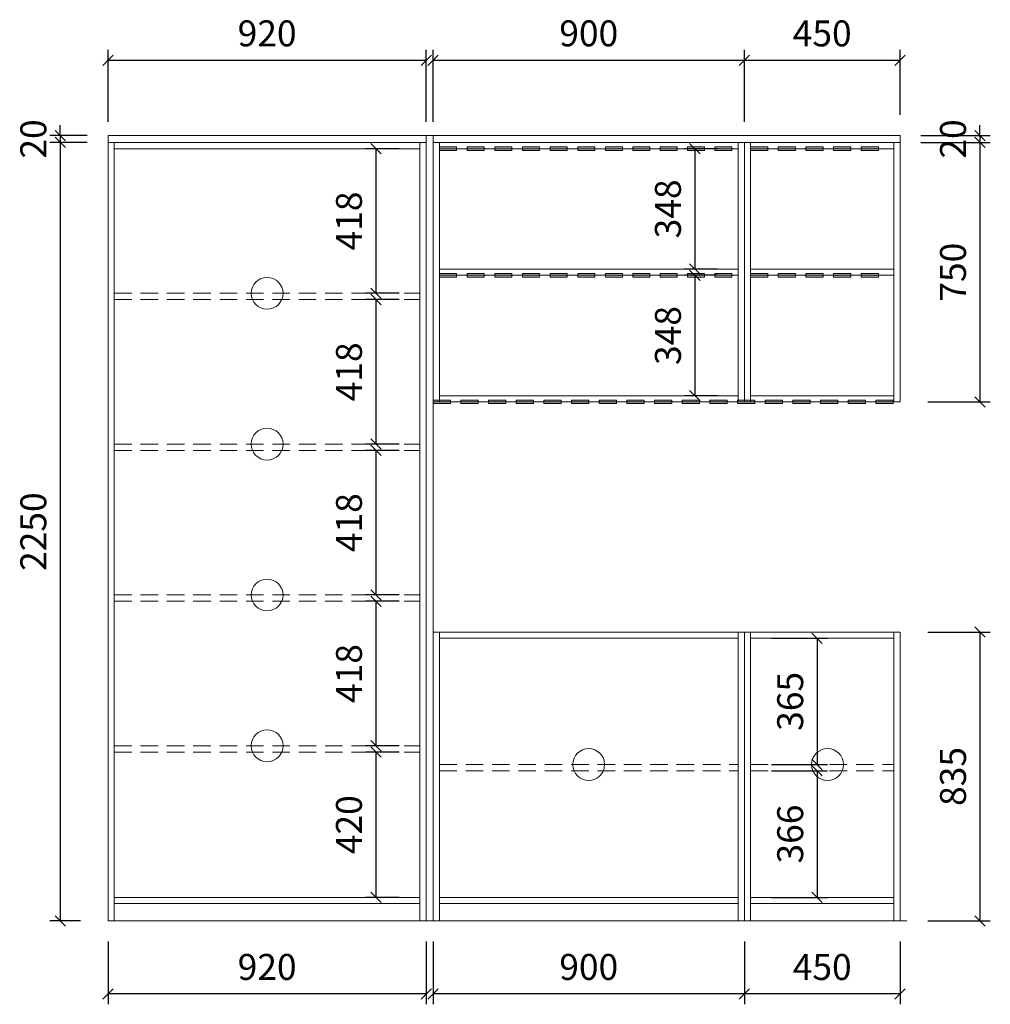
# Model space of a CAD drawing. Units: millimetres. Extents: x 86287 to 94693, y -160884 to -155023.
# Drawn here: x 89247 to 92053, y -159905 to -157059 of the extents above; entities that cross this region are included whole.
import ezdxf

# ---------------------------------------------------------------- set-up
doc = ezdxf.new("R2010")
doc.units = ezdxf.units.MM
doc.header["$LTSCALE"] = 8
doc.linetypes.add('DASHED2', pattern=[9.525, 6.35, -3.175])
doc.layers.add('尺寸', color=7, linetype='Continuous', lineweight=9)
doc.styles.get("Standard").update_dxf_attribs({"font": 'times.ttf', "height": 75})
doc.dimstyles.new('ISO-25', dxfattribs={"dimtxt": 70, "dimasz": 30, "dimexe": 30, "dimexo": 60, "dimgap": 30, "dimtad": 1, "dimdec": 0, "dimtxsty": 'Standard', "dimblk": 'OBLIQUE', "dimcen": 30, "dimclre": 256, "dimclrt": 256, "dimadec": 0, "dimazin": 0, "dimtfac": 1, "dimtdec": 0, "dimtix": 1, "dimtmove": 2, "dimatfit": 3, "dimldrblk": 'OBLIQUE', "dimfxl": 1, "dimarcsym": 0})

# ---------------------------------------------------------------- blocks, each defined once
blk = doc.blocks.new('_Oblique')
at = {"color": 0, "lineweight": -2}
blk.add_line((-0.5, -0.5), (0.5, 0.5), dxfattribs=at)
blk = doc.blocks.new('*D12')
at = {"layer": 'Defpoints', "color": 0, "transparency": 16777216}
for p in [(91792.2, -157393.9), (91792.2, -157413.9), (92023.3, -157413.9)]:
    blk.add_point(p, dxfattribs=at)
at = {"layer": '尺寸', "color": 0, "lineweight": -2, "transparency": 16777216}
for p, q in [((92023.3, -157393.9), (92023.3, -157363.9)), ((92023.3, -157393.9), (92023.3, -157413.9)), ((92023.3, -157413.9), (92023.3, -157443.9))]:
    blk.add_line(p, q, dxfattribs=at)
at = {"layer": '尺寸', "lineweight": -2, "transparency": 16777216}
for p, q in [((91852.2, -157393.9), (92053.3, -157393.9)), ((91852.2, -157413.9), (92053.3, -157413.9))]:
    blk.add_line(p, q, dxfattribs=at)
at = {"layer": '尺寸', "color": 0, "lineweight": -2, "transparency": 16777216, "xscale": 30, "yscale": 30, "zscale": 30}
for p, rotation in [((92023.3, -157393.9), 270), ((92023.3, -157413.9), 90)]:
    blk.add_blockref('_Oblique', p, dxfattribs=dict(at, rotation=rotation))
at = {"layer": '尺寸', "transparency": 16777216, "insert": (91955.2, -157403.9), "char_height": 75, "attachment_point": 5, "rotation": 90}
blk.add_mtext('20', dxfattribs=at)
blk = doc.blocks.new('*D13')
at = {"layer": 'Defpoints', "color": 0, "transparency": 16777216}
for p in [(91792.2, -157413.9), (91812.2, -158163.9), (92023.3, -158163.9)]:
    blk.add_point(p, dxfattribs=at)
at = {"layer": '尺寸', "lineweight": -2, "transparency": 16777216}
for p, q in [((91852.2, -157413.9), (92053.3, -157413.9)), ((91872.2, -158163.9), (92053.3, -158163.9))]:
    blk.add_line(p, q, dxfattribs=at)
at = {"layer": '尺寸', "color": 0, "lineweight": -2, "transparency": 16777216}
blk.add_line((92023.3, -157413.9), (92023.3, -158163.9), dxfattribs=at)
at = {"layer": '尺寸', "color": 0, "lineweight": -2, "transparency": 16777216, "xscale": 30, "yscale": 30, "zscale": 30}
for p, rotation in [((92023.3, -157413.9), 90), ((92023.3, -158163.9), 270)]:
    blk.add_blockref('_Oblique', p, dxfattribs=dict(at, rotation=rotation))
at = {"layer": '尺寸', "transparency": 16777216, "insert": (91955.1, -157788.9), "char_height": 75, "attachment_point": 5, "rotation": 90}
blk.add_mtext('750', dxfattribs=at)
blk = doc.blocks.new('*D14')
at = {"layer": 'Defpoints', "color": 0, "transparency": 16777216}
for p in [(91324.2, -157431.9), (91198.9, -157779.9), (91324.2, -157779.9)]:
    blk.add_point(p, dxfattribs=at)
at = {"layer": '尺寸', "lineweight": -2, "transparency": 16777216}
for p, q in [((91264.2, -157431.9), (91168.9, -157431.9)), ((91264.2, -157779.9), (91168.9, -157779.9))]:
    blk.add_line(p, q, dxfattribs=at)
at = {"layer": '尺寸', "color": 0, "lineweight": -2, "transparency": 16777216}
blk.add_line((91198.9, -157431.9), (91198.9, -157779.9), dxfattribs=at)
at = {"layer": '尺寸', "color": 0, "lineweight": -2, "transparency": 16777216, "xscale": 30, "yscale": 30, "zscale": 30}
for p, rotation in [((91198.9, -157431.9), 90), ((91198.9, -157779.9), 270)]:
    blk.add_blockref('_Oblique', p, dxfattribs=dict(at, rotation=rotation))
at = {"layer": '尺寸', "transparency": 16777216, "insert": (91130.8, -157605.9), "char_height": 75, "attachment_point": 5, "rotation": 90}
blk.add_mtext('348', dxfattribs=at)
blk = doc.blocks.new('*D15')
at = {"layer": 'Defpoints', "color": 0, "transparency": 16777216}
for p in [(91324.2, -157797.9), (91198.9, -158145.9), (91324.2, -158145.9)]:
    blk.add_point(p, dxfattribs=at)
at = {"layer": '尺寸', "lineweight": -2, "transparency": 16777216}
for p, q in [((91264.2, -157797.9), (91168.9, -157797.9)), ((91264.2, -158145.9), (91168.9, -158145.9))]:
    blk.add_line(p, q, dxfattribs=at)
at = {"layer": '尺寸', "color": 0, "lineweight": -2, "transparency": 16777216}
blk.add_line((91198.9, -157797.9), (91198.9, -158145.9), dxfattribs=at)
at = {"layer": '尺寸', "color": 0, "lineweight": -2, "transparency": 16777216, "xscale": 30, "yscale": 30, "zscale": 30}
for p, rotation in [((91198.9, -157797.9), 90), ((91198.9, -158145.9), 270)]:
    blk.add_blockref('_Oblique', p, dxfattribs=dict(at, rotation=rotation))
at = {"layer": '尺寸', "transparency": 16777216, "insert": (91130.8, -157971.9), "char_height": 75, "attachment_point": 5, "rotation": 90}
blk.add_mtext('348', dxfattribs=at)
blk = doc.blocks.new('*D16')
at = {"layer": 'Defpoints', "color": 0, "transparency": 16777216}
for p in [(91812.2, -158828.9), (91812.2, -159663.9), (92023.3, -159663.9)]:
    blk.add_point(p, dxfattribs=at)
at = {"layer": '尺寸', "lineweight": -2, "transparency": 16777216}
for p, q in [((91872.2, -158828.9), (92053.3, -158828.9)), ((91872.2, -159663.9), (92053.3, -159663.9))]:
    blk.add_line(p, q, dxfattribs=at)
at = {"layer": '尺寸', "color": 0, "lineweight": -2, "transparency": 16777216}
blk.add_line((92023.3, -158828.9), (92023.3, -159663.9), dxfattribs=at)
at = {"layer": '尺寸', "color": 0, "lineweight": -2, "transparency": 16777216, "xscale": 30, "yscale": 30, "zscale": 30}
for p, rotation in [((92023.3, -158828.9), 90), ((92023.3, -159663.9), 270)]:
    blk.add_blockref('_Oblique', p, dxfattribs=dict(at, rotation=rotation))
at = {"layer": '尺寸', "transparency": 16777216, "insert": (91955.2, -159246.4), "char_height": 75, "attachment_point": 5, "rotation": 90}
blk.add_mtext('835', dxfattribs=at)
blk = doc.blocks.new('*D17')
at = {"layer": 'Defpoints', "color": 0, "transparency": 16777216}
for p in [(91360.2, -158846.9), (91360.2, -159211.9), (91552.6, -159211.9)]:
    blk.add_point(p, dxfattribs=at)
at = {"layer": '尺寸', "lineweight": -2, "transparency": 16777216}
for p, q in [((91420.2, -158846.9), (91582.6, -158846.9)), ((91420.2, -159211.9), (91582.6, -159211.9))]:
    blk.add_line(p, q, dxfattribs=at)
at = {"layer": '尺寸', "color": 0, "lineweight": -2, "transparency": 16777216}
blk.add_line((91552.6, -158846.9), (91552.6, -159211.9), dxfattribs=at)
at = {"layer": '尺寸', "color": 0, "lineweight": -2, "transparency": 16777216, "xscale": 30, "yscale": 30, "zscale": 30}
for p, rotation in [((91552.6, -158846.9), 90), ((91552.6, -159211.9), 270)]:
    blk.add_blockref('_Oblique', p, dxfattribs=dict(at, rotation=rotation))
at = {"layer": '尺寸', "transparency": 16777216, "insert": (91484.4, -159029.4), "char_height": 75, "attachment_point": 5, "rotation": 90}
blk.add_mtext('365', dxfattribs=at)
blk = doc.blocks.new('*D18')
at = {"layer": 'Defpoints', "color": 0, "transparency": 16777216}
for p in [(91360.2, -159229.9), (91360.2, -159595.9), (91552.6, -159595.9)]:
    blk.add_point(p, dxfattribs=at)
at = {"layer": '尺寸', "lineweight": -2, "transparency": 16777216}
for p, q in [((91420.2, -159229.9), (91582.6, -159229.9)), ((91420.2, -159595.9), (91582.6, -159595.9))]:
    blk.add_line(p, q, dxfattribs=at)
at = {"layer": '尺寸', "color": 0, "lineweight": -2, "transparency": 16777216}
blk.add_line((91552.6, -159229.9), (91552.6, -159595.9), dxfattribs=at)
at = {"layer": '尺寸', "color": 0, "lineweight": -2, "transparency": 16777216, "xscale": 30, "yscale": 30, "zscale": 30}
for p, rotation in [((91552.6, -159229.9), 90), ((91552.6, -159595.9), 270)]:
    blk.add_blockref('_Oblique', p, dxfattribs=dict(at, rotation=rotation))
at = {"layer": '尺寸', "transparency": 16777216, "insert": (91484.4, -159412.9), "char_height": 75, "attachment_point": 5, "rotation": 90}
blk.add_mtext('366', dxfattribs=at)
blk = doc.blocks.new('*D19')
at = {"layer": 'Defpoints', "color": 0, "transparency": 16777216}
for p in [(89502.2, -157393.9), (89364.1, -157413.9), (89502.2, -157413.9)]:
    blk.add_point(p, dxfattribs=at)
at = {"layer": '尺寸', "color": 0, "lineweight": -2, "transparency": 16777216}
for p, q in [((89364.1, -157393.9), (89364.1, -157363.9)), ((89364.1, -157393.9), (89364.1, -157413.9)), ((89364.1, -157413.9), (89364.1, -157443.9))]:
    blk.add_line(p, q, dxfattribs=at)
at = {"layer": '尺寸', "lineweight": -2, "transparency": 16777216}
for p, q in [((89442.2, -157393.9), (89334.1, -157393.9)), ((89442.2, -157413.9), (89334.1, -157413.9))]:
    blk.add_line(p, q, dxfattribs=at)
at = {"layer": '尺寸', "color": 0, "lineweight": -2, "transparency": 16777216, "xscale": 30, "yscale": 30, "zscale": 30}
for p, rotation in [((89364.1, -157393.9), 270), ((89364.1, -157413.9), 90)]:
    blk.add_blockref('_Oblique', p, dxfattribs=dict(at, rotation=rotation))
at = {"layer": '尺寸', "transparency": 16777216, "insert": (89295.9, -157403.9), "char_height": 75, "attachment_point": 5, "rotation": 90}
blk.add_mtext('20', dxfattribs=at)
blk = doc.blocks.new('*D20')
at = {"layer": 'Defpoints', "color": 0, "transparency": 16777216}
for p in [(89502.2, -157413.9), (89364.1, -159663.9), (89482.2, -159663.9)]:
    blk.add_point(p, dxfattribs=at)
at = {"layer": '尺寸', "lineweight": -2, "transparency": 16777216}
for p, q in [((89442.2, -157413.9), (89334.1, -157413.9)), ((89422.2, -159663.9), (89334.1, -159663.9))]:
    blk.add_line(p, q, dxfattribs=at)
at = {"layer": '尺寸', "color": 0, "lineweight": -2, "transparency": 16777216}
blk.add_line((89364.1, -157413.9), (89364.1, -159663.9), dxfattribs=at)
at = {"layer": '尺寸', "color": 0, "lineweight": -2, "transparency": 16777216, "xscale": 30, "yscale": 30, "zscale": 30}
for p, rotation in [((89364.1, -157413.9), 90), ((89364.1, -159663.9), 270)]:
    blk.add_blockref('_Oblique', p, dxfattribs=dict(at, rotation=rotation))
at = {"layer": '尺寸', "transparency": 16777216, "insert": (89295.9, -158538.9), "char_height": 75, "attachment_point": 5, "rotation": 90}
blk.add_mtext('2250', dxfattribs=at)
blk = doc.blocks.new('*D21')
at = {"layer": 'Defpoints', "color": 0, "transparency": 16777216}
for p in [(91342.2, -159663.9), (91792.2, -159663.9), (91342.2, -159875)]:
    blk.add_point(p, dxfattribs=at)
at = {"layer": '尺寸', "lineweight": -2, "transparency": 16777216}
for p, q in [((91342.2, -159723.9), (91342.2, -159905)), ((91792.2, -159723.9), (91792.2, -159905))]:
    blk.add_line(p, q, dxfattribs=at)
at = {"layer": '尺寸', "color": 0, "lineweight": -2, "transparency": 16777216}
blk.add_line((91792.2, -159875), (91342.2, -159875), dxfattribs=at)
at = {"layer": '尺寸', "color": 0, "lineweight": -2, "transparency": 16777216, "xscale": 30, "yscale": 30, "zscale": 30, "rotation": 180}
blk.add_blockref('_Oblique', (91342.2, -159875), dxfattribs=at)
at = {"layer": '尺寸', "color": 0, "lineweight": -2, "transparency": 16777216, "xscale": 30, "yscale": 30, "zscale": 30}
blk.add_blockref('_Oblique', (91792.2, -159875), dxfattribs=at)
at = {"layer": '尺寸', "transparency": 16777216, "insert": (91567.2, -159806.9), "char_height": 75, "attachment_point": 5}
blk.add_mtext('450', dxfattribs=at)
blk = doc.blocks.new('*D22')
at = {"layer": 'Defpoints', "color": 0, "transparency": 16777216}
for p in [(90442.2, -159663.9), (91342.2, -159663.9), (90442.2, -159875)]:
    blk.add_point(p, dxfattribs=at)
at = {"layer": '尺寸', "lineweight": -2, "transparency": 16777216}
for p, q in [((90442.2, -159723.9), (90442.2, -159905)), ((91342.2, -159723.9), (91342.2, -159905))]:
    blk.add_line(p, q, dxfattribs=at)
at = {"layer": '尺寸', "color": 0, "lineweight": -2, "transparency": 16777216}
blk.add_line((91342.2, -159875), (90442.2, -159875), dxfattribs=at)
at = {"layer": '尺寸', "color": 0, "lineweight": -2, "transparency": 16777216, "xscale": 30, "yscale": 30, "zscale": 30, "rotation": 180}
blk.add_blockref('_Oblique', (90442.2, -159875), dxfattribs=at)
at = {"layer": '尺寸', "color": 0, "lineweight": -2, "transparency": 16777216, "xscale": 30, "yscale": 30, "zscale": 30}
blk.add_blockref('_Oblique', (91342.2, -159875), dxfattribs=at)
at = {"layer": '尺寸', "transparency": 16777216, "insert": (90892.2, -159806.7), "char_height": 75, "attachment_point": 5}
blk.add_mtext('900', dxfattribs=at)
blk = doc.blocks.new('*D23')
at = {"layer": 'Defpoints', "color": 0, "transparency": 16777216}
for p in [(89502.2, -159663.9), (90422.2, -159663.9), (89502.2, -159875)]:
    blk.add_point(p, dxfattribs=at)
at = {"layer": '尺寸', "lineweight": -2, "transparency": 16777216}
for p, q in [((89502.2, -159723.9), (89502.2, -159905)), ((90422.2, -159723.9), (90422.2, -159905))]:
    blk.add_line(p, q, dxfattribs=at)
at = {"layer": '尺寸', "color": 0, "lineweight": -2, "transparency": 16777216}
blk.add_line((90422.2, -159875), (89502.2, -159875), dxfattribs=at)
at = {"layer": '尺寸', "color": 0, "lineweight": -2, "transparency": 16777216, "xscale": 30, "yscale": 30, "zscale": 30, "rotation": 180}
blk.add_blockref('_Oblique', (89502.2, -159875), dxfattribs=at)
at = {"layer": '尺寸', "color": 0, "lineweight": -2, "transparency": 16777216, "xscale": 30, "yscale": 30, "zscale": 30}
blk.add_blockref('_Oblique', (90422.2, -159875), dxfattribs=at)
at = {"layer": '尺寸', "transparency": 16777216, "insert": (89962.2, -159806.7), "char_height": 75, "attachment_point": 5}
blk.add_mtext('920', dxfattribs=at)
blk = doc.blocks.new('*D24')
at = {"layer": 'Defpoints', "color": 0, "transparency": 16777216}
for p in [(91342.2, -157176.6), (91792.2, -157393.9), (91342.2, -157413.9)]:
    blk.add_point(p, dxfattribs=at)
at = {"layer": '尺寸', "lineweight": -2, "transparency": 16777216}
for p, q in [((91342.2, -157353.9), (91342.2, -157146.6)), ((91792.2, -157333.9), (91792.2, -157146.6))]:
    blk.add_line(p, q, dxfattribs=at)
at = {"layer": '尺寸', "color": 0, "lineweight": -2, "transparency": 16777216}
blk.add_line((91792.2, -157176.6), (91342.2, -157176.6), dxfattribs=at)
at = {"layer": '尺寸', "color": 0, "lineweight": -2, "transparency": 16777216, "xscale": 30, "yscale": 30, "zscale": 30, "rotation": 180}
blk.add_blockref('_Oblique', (91342.2, -157176.6), dxfattribs=at)
at = {"layer": '尺寸', "color": 0, "lineweight": -2, "transparency": 16777216, "xscale": 30, "yscale": 30, "zscale": 30}
blk.add_blockref('_Oblique', (91792.2, -157176.6), dxfattribs=at)
at = {"layer": '尺寸', "transparency": 16777216, "insert": (91567.2, -157108.4), "char_height": 75, "attachment_point": 5}
blk.add_mtext('450', dxfattribs=at)
blk = doc.blocks.new('*D25')
at = {"layer": 'Defpoints', "color": 0, "transparency": 16777216}
for p in [(90442.2, -157176.6), (90442.2, -157413.9), (91342.2, -157413.9)]:
    blk.add_point(p, dxfattribs=at)
at = {"layer": '尺寸', "lineweight": -2, "transparency": 16777216}
for p, q in [((90442.2, -157353.9), (90442.2, -157146.6)), ((91342.2, -157353.9), (91342.2, -157146.6))]:
    blk.add_line(p, q, dxfattribs=at)
at = {"layer": '尺寸', "color": 0, "lineweight": -2, "transparency": 16777216}
blk.add_line((91342.2, -157176.6), (90442.2, -157176.6), dxfattribs=at)
at = {"layer": '尺寸', "color": 0, "lineweight": -2, "transparency": 16777216, "xscale": 30, "yscale": 30, "zscale": 30, "rotation": 180}
blk.add_blockref('_Oblique', (90442.2, -157176.6), dxfattribs=at)
at = {"layer": '尺寸', "color": 0, "lineweight": -2, "transparency": 16777216, "xscale": 30, "yscale": 30, "zscale": 30}
blk.add_blockref('_Oblique', (91342.2, -157176.6), dxfattribs=at)
at = {"layer": '尺寸', "transparency": 16777216, "insert": (90892.2, -157108.3), "char_height": 75, "attachment_point": 5}
blk.add_mtext('900', dxfattribs=at)
blk = doc.blocks.new('*D26')
at = {"layer": 'Defpoints', "color": 0, "transparency": 16777216}
for p in [(89502.2, -157176.6), (89502.2, -157413.9), (90422.2, -157413.9)]:
    blk.add_point(p, dxfattribs=at)
at = {"layer": '尺寸', "lineweight": -2, "transparency": 16777216}
for p, q in [((89502.2, -157353.9), (89502.2, -157146.6)), ((90422.2, -157353.9), (90422.2, -157146.6))]:
    blk.add_line(p, q, dxfattribs=at)
at = {"layer": '尺寸', "color": 0, "lineweight": -2, "transparency": 16777216}
blk.add_line((90422.2, -157176.6), (89502.2, -157176.6), dxfattribs=at)
at = {"layer": '尺寸', "color": 0, "lineweight": -2, "transparency": 16777216, "xscale": 30, "yscale": 30, "zscale": 30, "rotation": 180}
blk.add_blockref('_Oblique', (89502.2, -157176.6), dxfattribs=at)
at = {"layer": '尺寸', "color": 0, "lineweight": -2, "transparency": 16777216, "xscale": 30, "yscale": 30, "zscale": 30}
blk.add_blockref('_Oblique', (90422.2, -157176.6), dxfattribs=at)
at = {"layer": '尺寸', "transparency": 16777216, "insert": (89962.2, -157108.3), "char_height": 75, "attachment_point": 5}
blk.add_mtext('920', dxfattribs=at)
blk = doc.blocks.new('*D27')
at = {"layer": 'Defpoints', "color": 0, "transparency": 16777216}
for p in [(90404.2, -157431.9), (90276.7, -157849.9), (90404.2, -157849.9)]:
    blk.add_point(p, dxfattribs=at)
at = {"layer": '尺寸', "lineweight": -2, "transparency": 16777216}
for p, q in [((90344.2, -157431.9), (90246.7, -157431.9)), ((90344.2, -157849.9), (90246.7, -157849.9))]:
    blk.add_line(p, q, dxfattribs=at)
at = {"layer": '尺寸', "color": 0, "lineweight": -2, "transparency": 16777216}
blk.add_line((90276.7, -157431.9), (90276.7, -157849.9), dxfattribs=at)
at = {"layer": '尺寸', "color": 0, "lineweight": -2, "transparency": 16777216, "xscale": 30, "yscale": 30, "zscale": 30}
for p, rotation in [((90276.7, -157431.9), 90), ((90276.7, -157849.9), 270)]:
    blk.add_blockref('_Oblique', p, dxfattribs=dict(at, rotation=rotation))
at = {"layer": '尺寸', "transparency": 16777216, "insert": (90208.5, -157640.9), "char_height": 75, "attachment_point": 5, "rotation": 90}
blk.add_mtext('418', dxfattribs=at)
blk = doc.blocks.new('*D28')
at = {"layer": 'Defpoints', "color": 0, "transparency": 16777216}
for p in [(90404.2, -157867.9), (90276.7, -158285.9), (90404.2, -158285.9)]:
    blk.add_point(p, dxfattribs=at)
at = {"layer": '尺寸', "lineweight": -2, "transparency": 16777216}
for p, q in [((90344.2, -157867.9), (90246.7, -157867.9)), ((90344.2, -158285.9), (90246.7, -158285.9))]:
    blk.add_line(p, q, dxfattribs=at)
at = {"layer": '尺寸', "color": 0, "lineweight": -2, "transparency": 16777216}
blk.add_line((90276.7, -157867.9), (90276.7, -158285.9), dxfattribs=at)
at = {"layer": '尺寸', "color": 0, "lineweight": -2, "transparency": 16777216, "xscale": 30, "yscale": 30, "zscale": 30}
for p, rotation in [((90276.7, -157867.9), 90), ((90276.7, -158285.9), 270)]:
    blk.add_blockref('_Oblique', p, dxfattribs=dict(at, rotation=rotation))
at = {"layer": '尺寸', "transparency": 16777216, "insert": (90208.5, -158076.9), "char_height": 75, "attachment_point": 5, "rotation": 90}
blk.add_mtext('418', dxfattribs=at)
blk = doc.blocks.new('*D29')
at = {"layer": 'Defpoints', "color": 0, "transparency": 16777216}
for p in [(90404.2, -158303.9), (90276.7, -158721.9), (90404.2, -158721.9)]:
    blk.add_point(p, dxfattribs=at)
at = {"layer": '尺寸', "lineweight": -2, "transparency": 16777216}
for p, q in [((90344.2, -158303.9), (90246.7, -158303.9)), ((90344.2, -158721.9), (90246.7, -158721.9))]:
    blk.add_line(p, q, dxfattribs=at)
at = {"layer": '尺寸', "color": 0, "lineweight": -2, "transparency": 16777216}
blk.add_line((90276.7, -158303.9), (90276.7, -158721.9), dxfattribs=at)
at = {"layer": '尺寸', "color": 0, "lineweight": -2, "transparency": 16777216, "xscale": 30, "yscale": 30, "zscale": 30}
for p, rotation in [((90276.7, -158303.9), 90), ((90276.7, -158721.9), 270)]:
    blk.add_blockref('_Oblique', p, dxfattribs=dict(at, rotation=rotation))
at = {"layer": '尺寸', "transparency": 16777216, "insert": (90208.5, -158512.9), "char_height": 75, "attachment_point": 5, "rotation": 90}
blk.add_mtext('418', dxfattribs=at)
blk = doc.blocks.new('*D30')
at = {"layer": 'Defpoints', "color": 0, "transparency": 16777216}
for p in [(90404.2, -158739.9), (90276.7, -159157.9), (90404.2, -159157.9)]:
    blk.add_point(p, dxfattribs=at)
at = {"layer": '尺寸', "lineweight": -2, "transparency": 16777216}
for p, q in [((90344.2, -158739.9), (90246.7, -158739.9)), ((90344.2, -159157.9), (90246.7, -159157.9))]:
    blk.add_line(p, q, dxfattribs=at)
at = {"layer": '尺寸', "color": 0, "lineweight": -2, "transparency": 16777216}
blk.add_line((90276.7, -158739.9), (90276.7, -159157.9), dxfattribs=at)
at = {"layer": '尺寸', "color": 0, "lineweight": -2, "transparency": 16777216, "xscale": 30, "yscale": 30, "zscale": 30}
for p, rotation in [((90276.7, -158739.9), 90), ((90276.7, -159157.9), 270)]:
    blk.add_blockref('_Oblique', p, dxfattribs=dict(at, rotation=rotation))
at = {"layer": '尺寸', "transparency": 16777216, "insert": (90208.5, -158948.9), "char_height": 75, "attachment_point": 5, "rotation": 90}
blk.add_mtext('418', dxfattribs=at)
blk = doc.blocks.new('*D31')
at = {"layer": 'Defpoints', "color": 0, "transparency": 16777216}
for p in [(90404.2, -159175.9), (90276.7, -159595.9), (90404.2, -159595.9)]:
    blk.add_point(p, dxfattribs=at)
at = {"layer": '尺寸', "lineweight": -2, "transparency": 16777216}
for p, q in [((90344.2, -159175.9), (90246.7, -159175.9)), ((90344.2, -159595.9), (90246.7, -159595.9))]:
    blk.add_line(p, q, dxfattribs=at)
at = {"layer": '尺寸', "color": 0, "lineweight": -2, "transparency": 16777216}
blk.add_line((90276.7, -159175.9), (90276.7, -159595.9), dxfattribs=at)
at = {"layer": '尺寸', "color": 0, "lineweight": -2, "transparency": 16777216, "xscale": 30, "yscale": 30, "zscale": 30}
for p, rotation in [((90276.7, -159175.9), 90), ((90276.7, -159595.9), 270)]:
    blk.add_blockref('_Oblique', p, dxfattribs=dict(at, rotation=rotation))
at = {"layer": '尺寸', "transparency": 16777216, "insert": (90208.5, -159385.9), "char_height": 75, "attachment_point": 5, "rotation": 90}
blk.add_mtext('420', dxfattribs=at)

msp = doc.modelspace()

# ---------------------------------------------------------------- hatches: boundary and pattern name
at = {"layer": '尺寸'}
h = msp.add_hatch(color=1, dxfattribs=at)
h.dxf.hatch_style = 1
h.paths.add_polyline_path([(90460.2, -157436.9), (90510.2, -157436.9), (90510.2, -157426.9), (90460.2, -157426.9)])
h = msp.add_hatch(color=1, dxfattribs=at)
h.dxf.hatch_style = 1
h.paths.add_polyline_path([(90540.2, -157436.9), (90590.2, -157436.9), (90590.2, -157426.9), (90540.2, -157426.9)])
h = msp.add_hatch(color=1, dxfattribs=at)
h.dxf.hatch_style = 1
h.paths.add_polyline_path([(90620.2, -157436.9), (90670.2, -157436.9), (90670.2, -157426.9), (90620.2, -157426.9)])
h = msp.add_hatch(color=1, dxfattribs=at)
h.dxf.hatch_style = 1
h.paths.add_polyline_path([(90700.2, -157436.9), (90750.2, -157436.9), (90750.2, -157426.9), (90700.2, -157426.9)])
h = msp.add_hatch(color=1, dxfattribs=at)
h.dxf.hatch_style = 1
h.paths.add_polyline_path([(90780.2, -157436.9), (90830.2, -157436.9), (90830.2, -157426.9), (90780.2, -157426.9)])
h = msp.add_hatch(color=1, dxfattribs=at)
h.dxf.hatch_style = 1
h.paths.add_polyline_path([(90860.2, -157436.9), (90910.2, -157436.9), (90910.2, -157426.9), (90860.2, -157426.9)])
h = msp.add_hatch(color=1, dxfattribs=at)
h.dxf.hatch_style = 1
h.paths.add_polyline_path([(90940.2, -157436.9), (90990.2, -157436.9), (90990.2, -157426.9), (90940.2, -157426.9)])
h = msp.add_hatch(color=1, dxfattribs=at)
h.dxf.hatch_style = 1
h.paths.add_polyline_path([(91019.2, -157436.9), (91069.2, -157436.9), (91069.2, -157426.9), (91019.2, -157426.9)])
h = msp.add_hatch(color=1, dxfattribs=at)
h.dxf.hatch_style = 1
h.paths.add_polyline_path([(91098.3, -157436.9), (91148.3, -157436.9), (91148.3, -157426.9), (91098.3, -157426.9)])
h = msp.add_hatch(color=1, dxfattribs=at)
h.dxf.hatch_style = 1
h.paths.add_polyline_path([(91177.3, -157436.9), (91227.3, -157436.9), (91227.3, -157426.9), (91177.3, -157426.9)])
h = msp.add_hatch(color=1, dxfattribs=at)
h.dxf.hatch_style = 1
h.paths.add_polyline_path([(91256.3, -157436.9), (91306.3, -157436.9), (91306.3, -157426.9), (91256.3, -157426.9)])
h = msp.add_hatch(color=1, dxfattribs=at)
h.dxf.hatch_style = 1
h.paths.add_polyline_path([(91360.2, -157436.9), (91410.2, -157436.9), (91410.2, -157426.9), (91360.2, -157426.9)])
h = msp.add_hatch(color=1, dxfattribs=at)
h.dxf.hatch_style = 1
h.paths.add_polyline_path([(91440.2, -157436.9), (91490.2, -157436.9), (91490.2, -157426.9), (91440.2, -157426.9)])
h = msp.add_hatch(color=1, dxfattribs=at)
h.dxf.hatch_style = 1
h.paths.add_polyline_path([(91520.2, -157436.9), (91570.2, -157436.9), (91570.2, -157426.9), (91520.2, -157426.9)])
h = msp.add_hatch(color=1, dxfattribs=at)
h.dxf.hatch_style = 1
h.paths.add_polyline_path([(91600.2, -157436.9), (91650.2, -157436.9), (91650.2, -157426.9), (91600.2, -157426.9)])
h = msp.add_hatch(color=1, dxfattribs=at)
h.dxf.hatch_style = 1
h.paths.add_polyline_path([(91680.2, -157436.9), (91730.2, -157436.9), (91730.2, -157426.9), (91680.2, -157426.9)])
h = msp.add_hatch(color=1, dxfattribs=at)
h.dxf.hatch_style = 1
h.paths.add_polyline_path([(90460.2, -157802.9), (90510.2, -157802.9), (90510.2, -157792.9), (90460.2, -157792.9)])
h = msp.add_hatch(color=1, dxfattribs=at)
h.dxf.hatch_style = 1
h.paths.add_polyline_path([(90540.2, -157802.9), (90590.2, -157802.9), (90590.2, -157792.9), (90540.2, -157792.9)])
h = msp.add_hatch(color=1, dxfattribs=at)
h.dxf.hatch_style = 1
h.paths.add_polyline_path([(90620.2, -157802.9), (90670.2, -157802.9), (90670.2, -157792.9), (90620.2, -157792.9)])
h = msp.add_hatch(color=1, dxfattribs=at)
h.dxf.hatch_style = 1
h.paths.add_polyline_path([(90700.2, -157802.9), (90750.2, -157802.9), (90750.2, -157792.9), (90700.2, -157792.9)])
h = msp.add_hatch(color=1, dxfattribs=at)
h.dxf.hatch_style = 1
h.paths.add_polyline_path([(90780.2, -157802.9), (90830.2, -157802.9), (90830.2, -157792.9), (90780.2, -157792.9)])
h = msp.add_hatch(color=1, dxfattribs=at)
h.dxf.hatch_style = 1
h.paths.add_polyline_path([(90860.2, -157802.9), (90910.2, -157802.9), (90910.2, -157792.9), (90860.2, -157792.9)])
h = msp.add_hatch(color=1, dxfattribs=at)
h.dxf.hatch_style = 1
h.paths.add_polyline_path([(90940.2, -157802.9), (90990.2, -157802.9), (90990.2, -157792.9), (90940.2, -157792.9)])
h = msp.add_hatch(color=1, dxfattribs=at)
h.dxf.hatch_style = 1
h.paths.add_polyline_path([(91019.2, -157802.9), (91069.2, -157802.9), (91069.2, -157792.9), (91019.2, -157792.9)])
h = msp.add_hatch(color=1, dxfattribs=at)
h.dxf.hatch_style = 1
h.paths.add_polyline_path([(91098.3, -157802.9), (91148.3, -157802.9), (91148.3, -157792.9), (91098.3, -157792.9)])
h = msp.add_hatch(color=1, dxfattribs=at)
h.dxf.hatch_style = 1
h.paths.add_polyline_path([(91177.3, -157802.9), (91227.3, -157802.9), (91227.3, -157792.9), (91177.3, -157792.9)])
h = msp.add_hatch(color=1, dxfattribs=at)
h.dxf.hatch_style = 1
h.paths.add_polyline_path([(91256.3, -157802.9), (91306.3, -157802.9), (91306.3, -157792.9), (91256.3, -157792.9)])
h = msp.add_hatch(color=1, dxfattribs=at)
h.dxf.hatch_style = 1
h.paths.add_polyline_path([(91360.2, -157802.9), (91410.2, -157802.9), (91410.2, -157792.9), (91360.2, -157792.9)])
h = msp.add_hatch(color=1, dxfattribs=at)
h.dxf.hatch_style = 1
h.paths.add_polyline_path([(91440.2, -157802.9), (91490.2, -157802.9), (91490.2, -157792.9), (91440.2, -157792.9)])
h = msp.add_hatch(color=1, dxfattribs=at)
h.dxf.hatch_style = 1
h.paths.add_polyline_path([(91520.2, -157802.9), (91570.2, -157802.9), (91570.2, -157792.9), (91520.2, -157792.9)])
h = msp.add_hatch(color=1, dxfattribs=at)
h.dxf.hatch_style = 1
h.paths.add_polyline_path([(91600.2, -157802.9), (91650.2, -157802.9), (91650.2, -157792.9), (91600.2, -157792.9)])
h = msp.add_hatch(color=1, dxfattribs=at)
h.dxf.hatch_style = 1
h.paths.add_polyline_path([(91680.2, -157802.9), (91730.2, -157802.9), (91730.2, -157792.9), (91680.2, -157792.9)])
h = msp.add_hatch(color=1, dxfattribs=at)
h.dxf.hatch_style = 1
h.paths.add_polyline_path([(90442.2, -158168.9), (90492.2, -158168.9), (90492.2, -158158.9), (90442.2, -158158.9)])
h = msp.add_hatch(color=1, dxfattribs=at)
h.dxf.hatch_style = 1
h.paths.add_polyline_path([(90522.2, -158168.9), (90572.2, -158168.9), (90572.2, -158158.9), (90522.2, -158158.9)])
h = msp.add_hatch(color=1, dxfattribs=at)
h.dxf.hatch_style = 1
h.paths.add_polyline_path([(90602.2, -158168.9), (90652.2, -158168.9), (90652.2, -158158.9), (90602.2, -158158.9)])
h = msp.add_hatch(color=1, dxfattribs=at)
h.dxf.hatch_style = 1
h.paths.add_polyline_path([(90682.2, -158168.9), (90732.2, -158168.9), (90732.2, -158158.9), (90682.2, -158158.9)])
h = msp.add_hatch(color=1, dxfattribs=at)
h.dxf.hatch_style = 1
h.paths.add_polyline_path([(90762.2, -158168.9), (90812.2, -158168.9), (90812.2, -158158.9), (90762.2, -158158.9)])
h = msp.add_hatch(color=1, dxfattribs=at)
h.dxf.hatch_style = 1
h.paths.add_polyline_path([(90842.2, -158168.9), (90892.2, -158168.9), (90892.2, -158158.9), (90842.2, -158158.9)])
h = msp.add_hatch(color=1, dxfattribs=at)
h.dxf.hatch_style = 1
h.paths.add_polyline_path([(90922.2, -158168.9), (90972.2, -158168.9), (90972.2, -158158.9), (90922.2, -158158.9)])
h = msp.add_hatch(color=1, dxfattribs=at)
h.dxf.hatch_style = 1
h.paths.add_polyline_path([(91002.2, -158168.9), (91052.2, -158168.9), (91052.2, -158158.9), (91002.2, -158158.9)])
h = msp.add_hatch(color=1, dxfattribs=at)
h.dxf.hatch_style = 1
h.paths.add_polyline_path([(91082.2, -158168.9), (91132.2, -158168.9), (91132.2, -158158.9), (91082.2, -158158.9)])
h = msp.add_hatch(color=1, dxfattribs=at)
h.dxf.hatch_style = 1
h.paths.add_polyline_path([(91162.2, -158168.9), (91212.2, -158168.9), (91212.2, -158158.9), (91162.2, -158158.9)])
h = msp.add_hatch(color=1, dxfattribs=at)
h.dxf.hatch_style = 1
h.paths.add_polyline_path([(91242.2, -158168.9), (91292.2, -158168.9), (91292.2, -158158.9), (91242.2, -158158.9)])
h = msp.add_hatch(color=1, dxfattribs=at)
h.dxf.hatch_style = 1
h.paths.add_polyline_path([(91322.2, -158168.9), (91372.2, -158168.9), (91372.2, -158158.9), (91322.2, -158158.9)])
h = msp.add_hatch(color=1, dxfattribs=at)
h.dxf.hatch_style = 1
h.paths.add_polyline_path([(91402.2, -158168.9), (91452.2, -158168.9), (91452.2, -158158.9), (91402.2, -158158.9)])
h = msp.add_hatch(color=1, dxfattribs=at)
h.dxf.hatch_style = 1
h.paths.add_polyline_path([(91482.2, -158168.9), (91532.2, -158168.9), (91532.2, -158158.9), (91482.2, -158158.9)])
h = msp.add_hatch(color=1, dxfattribs=at)
h.dxf.hatch_style = 1
h.paths.add_polyline_path([(91562.2, -158168.9), (91612.2, -158168.9), (91612.2, -158158.9), (91562.2, -158158.9)])
h = msp.add_hatch(color=1, dxfattribs=at)
h.dxf.hatch_style = 1
h.paths.add_polyline_path([(91642.2, -158168.9), (91692.2, -158168.9), (91692.2, -158158.9), (91642.2, -158158.9)])
h = msp.add_hatch(color=1, dxfattribs=at)
h.dxf.hatch_style = 1
h.paths.add_polyline_path([(91722.2, -158168.9), (91772.2, -158168.9), (91772.2, -158158.9), (91722.2, -158158.9)])

# ---------------------------------------------------------------- linework, layer by layer
for p, q in [((91792.2, -157393.9), (89502.2, -157393.9)), ((89502.2, -157393.9), (89502.2, -159663.9)), ((89502.2, -157393.9), (89502.2, -157413.9)), ((90422.2, -157393.9), (90422.2, -159663.9)), ((90442.2, -157393.9), (90442.2, -159663.9)), ((91792.2, -158163.9), (91792.2, -157393.9)), ((91792.2, -158163.9), (91792.2, -157393.9)), ((91792.2, -157393.9), (91792.2, -157413.9)), ((91792.2, -157393.9), (91792.2, -157413.9)), ((90422.2, -157413.9), (89502.2, -157413.9)), ((89520.2, -159663.9), (89520.2, -157413.9)), ((89520.2, -157431.9), (90404.2, -157431.9)), ((90404.2, -157413.9), (90404.2, -159663.9)), ((91792.2, -157413.9), (90442.2, -157413.9)), ((90460.2, -158163.9), (90460.2, -157413.9)), ((90460.2, -157431.9), (91324.2, -157431.9)), ((91324.2, -157413.9), (91324.2, -158163.9)), ((91324.2, -157431.9), (91324.2, -157779.9)), ((91342.2, -157413.9), (91342.2, -158163.9)), ((91360.2, -158163.9), (91360.2, -157413.9)), ((91360.2, -157431.9), (91774.2, -157431.9)), ((91774.2, -157413.9), (91774.2, -158163.9)), ((91324.2, -157779.9), (90460.2, -157779.9)), ((91324.2, -157797.9), (90460.2, -157797.9)), ((91360.2, -157779.9), (91774.2, -157779.9)), ((91360.2, -157797.9), (91774.2, -157797.9)), ((91324.2, -158145.9), (90460.2, -158145.9)), ((91774.2, -158145.9), (91360.2, -158145.9)), ((90442.2, -158163.9), (91792.2, -158163.9)), ((90442.2, -158828.9), (91792.2, -158828.9)), ((90460.2, -159663.9), (90460.2, -158828.9)), ((91324.2, -158828.9), (91324.2, -159663.9)), ((91342.2, -159663.9), (91342.2, -158828.9)), ((91360.2, -159663.9), (91360.2, -158828.9)), ((91774.2, -158828.9), (91774.2, -159663.9)), ((90460.2, -158846.9), (91324.2, -158846.9)), ((91360.2, -158846.9), (91774.2, -158846.9)), ((90404.2, -159595.9), (89520.2, -159595.9)), ((91324.2, -159595.9), (90460.2, -159595.9)), ((91774.2, -159595.9), (91360.2, -159595.9)), ((90404.2, -159613.9), (89520.2, -159613.9)), ((91324.2, -159613.9), (90460.2, -159613.9)), ((91774.2, -159613.9), (91360.2, -159613.9)), ((91792.2, -159663.9), (91792.2, -159613.9)), ((89502.2, -159663.9), (91812.2, -159663.9))]:
    msp.add_line(p, q, dxfattribs=at)
at = {"layer": '尺寸', "linetype": 'DASHED2'}
for p, q in [((89520.2, -157849.9), (90404.2, -157849.9)), ((89520.2, -157867.9), (90404.2, -157867.9)), ((89520.2, -158285.9), (90404.2, -158285.9)), ((89520.2, -158303.9), (90404.2, -158303.9)), ((89520.2, -158721.9), (90404.2, -158721.9)), ((89520.2, -158739.9), (90404.2, -158739.9)), ((89520.2, -159157.9), (90404.2, -159157.9)), ((89520.2, -159175.9), (90404.2, -159175.9)), ((90460.2, -159211.9), (91324.2, -159211.9)), ((91360.2, -159211.9), (91774.2, -159211.9)), ((90460.2, -159229.9), (91324.2, -159229.9)), ((91360.2, -159229.9), (91774.2, -159229.9))]:
    msp.add_line(p, q, dxfattribs=at)
at = {"layer": '尺寸'}
for points in [[(89502.2, -159613.9), (89502.2, -157413.9), (90422.2, -157413.9), (90422.2, -159613.9)], [(90442.2, -159613.9), (90442.2, -158828.9), (91342.2, -158828.9), (91342.2, -159613.9)], [(91342.2, -159613.9), (91342.2, -158828.9), (91792.2, -158828.9), (91792.2, -159613.9)], [(90404.2, -159613.9), (89520.2, -159613.9)], [(91324.2, -159613.9), (90460.2, -159613.9)], [(91774.2, -159613.9), (91360.2, -159613.9)]]:
    msp.add_lwpolyline(points, dxfattribs=at)
for points in [[(90442.2, -157413.9), (91342.2, -157413.9), (91342.2, -158163.9), (90442.2, -158163.9)], [(91342.2, -157413.9), (91792.2, -157413.9), (91792.2, -158163.9), (91342.2, -158163.9)]]:
    msp.add_lwpolyline(points, close=True, dxfattribs=at)
at = {"layer": '尺寸', "color": 1}
for points in [[(90460.2, -157436.9), (90510.2, -157436.9), (90510.2, -157426.9), (90460.2, -157426.9)], [(90540.2, -157436.9), (90590.2, -157436.9), (90590.2, -157426.9), (90540.2, -157426.9)], [(90620.2, -157436.9), (90670.2, -157436.9), (90670.2, -157426.9), (90620.2, -157426.9)], [(90700.2, -157436.9), (90750.2, -157436.9), (90750.2, -157426.9), (90700.2, -157426.9)], [(90780.2, -157436.9), (90830.2, -157436.9), (90830.2, -157426.9), (90780.2, -157426.9)], [(90860.2, -157436.9), (90910.2, -157436.9), (90910.2, -157426.9), (90860.2, -157426.9)], [(90940.2, -157436.9), (90990.2, -157436.9), (90990.2, -157426.9), (90940.2, -157426.9)], [(91019.2, -157436.9), (91069.2, -157436.9), (91069.2, -157426.9), (91019.2, -157426.9)], [(91098.3, -157436.9), (91148.3, -157436.9), (91148.3, -157426.9), (91098.3, -157426.9)], [(91177.3, -157436.9), (91227.3, -157436.9), (91227.3, -157426.9), (91177.3, -157426.9)], [(91256.3, -157436.9), (91306.3, -157436.9), (91306.3, -157426.9), (91256.3, -157426.9)], [(91360.2, -157436.9), (91410.2, -157436.9), (91410.2, -157426.9), (91360.2, -157426.9)], [(91440.2, -157436.9), (91490.2, -157436.9), (91490.2, -157426.9), (91440.2, -157426.9)], [(91520.2, -157436.9), (91570.2, -157436.9), (91570.2, -157426.9), (91520.2, -157426.9)], [(91600.2, -157436.9), (91650.2, -157436.9), (91650.2, -157426.9), (91600.2, -157426.9)], [(91680.2, -157436.9), (91730.2, -157436.9), (91730.2, -157426.9), (91680.2, -157426.9)], [(90460.2, -157802.9), (90510.2, -157802.9), (90510.2, -157792.9), (90460.2, -157792.9)], [(90540.2, -157802.9), (90590.2, -157802.9), (90590.2, -157792.9), (90540.2, -157792.9)], [(90620.2, -157802.9), (90670.2, -157802.9), (90670.2, -157792.9), (90620.2, -157792.9)], [(90700.2, -157802.9), (90750.2, -157802.9), (90750.2, -157792.9), (90700.2, -157792.9)], [(90780.2, -157802.9), (90830.2, -157802.9), (90830.2, -157792.9), (90780.2, -157792.9)], [(90860.2, -157802.9), (90910.2, -157802.9), (90910.2, -157792.9), (90860.2, -157792.9)], [(90940.2, -157802.9), (90990.2, -157802.9), (90990.2, -157792.9), (90940.2, -157792.9)], [(91019.2, -157802.9), (91069.2, -157802.9), (91069.2, -157792.9), (91019.2, -157792.9)], [(91098.3, -157802.9), (91148.3, -157802.9), (91148.3, -157792.9), (91098.3, -157792.9)], [(91177.3, -157802.9), (91227.3, -157802.9), (91227.3, -157792.9), (91177.3, -157792.9)], [(91256.3, -157802.9), (91306.3, -157802.9), (91306.3, -157792.9), (91256.3, -157792.9)], [(91360.2, -157802.9), (91410.2, -157802.9), (91410.2, -157792.9), (91360.2, -157792.9)], [(91440.2, -157802.9), (91490.2, -157802.9), (91490.2, -157792.9), (91440.2, -157792.9)], [(91520.2, -157802.9), (91570.2, -157802.9), (91570.2, -157792.9), (91520.2, -157792.9)], [(91600.2, -157802.9), (91650.2, -157802.9), (91650.2, -157792.9), (91600.2, -157792.9)], [(91680.2, -157802.9), (91730.2, -157802.9), (91730.2, -157792.9), (91680.2, -157792.9)], [(90442.2, -158168.9), (90492.2, -158168.9), (90492.2, -158158.9), (90442.2, -158158.9)], [(90522.2, -158168.9), (90572.2, -158168.9), (90572.2, -158158.9), (90522.2, -158158.9)], [(90602.2, -158168.9), (90652.2, -158168.9), (90652.2, -158158.9), (90602.2, -158158.9)], [(90682.2, -158168.9), (90732.2, -158168.9), (90732.2, -158158.9), (90682.2, -158158.9)], [(90762.2, -158168.9), (90812.2, -158168.9), (90812.2, -158158.9), (90762.2, -158158.9)], [(90842.2, -158168.9), (90892.2, -158168.9), (90892.2, -158158.9), (90842.2, -158158.9)], [(90922.2, -158168.9), (90972.2, -158168.9), (90972.2, -158158.9), (90922.2, -158158.9)], [(91002.2, -158168.9), (91052.2, -158168.9), (91052.2, -158158.9), (91002.2, -158158.9)], [(91082.2, -158168.9), (91132.2, -158168.9), (91132.2, -158158.9), (91082.2, -158158.9)], [(91162.2, -158168.9), (91212.2, -158168.9), (91212.2, -158158.9), (91162.2, -158158.9)], [(91242.2, -158168.9), (91292.2, -158168.9), (91292.2, -158158.9), (91242.2, -158158.9)], [(91322.2, -158168.9), (91372.2, -158168.9), (91372.2, -158158.9), (91322.2, -158158.9)], [(91402.2, -158168.9), (91452.2, -158168.9), (91452.2, -158158.9), (91402.2, -158158.9)], [(91482.2, -158168.9), (91532.2, -158168.9), (91532.2, -158158.9), (91482.2, -158158.9)], [(91562.2, -158168.9), (91612.2, -158168.9), (91612.2, -158158.9), (91562.2, -158158.9)], [(91642.2, -158168.9), (91692.2, -158168.9), (91692.2, -158158.9), (91642.2, -158158.9)], [(91722.2, -158168.9), (91772.2, -158168.9), (91772.2, -158158.9), (91722.2, -158158.9)]]:
    msp.add_lwpolyline(points, close=True, dxfattribs=at)
at = {"layer": '尺寸'}
for centre in [(89962.2, -157849.9), (89962.2, -158285.9), (89962.2, -158721.9), (89962.2, -159157.9), (90892.2, -159211.9), (91582.6, -159211.9)]:
    msp.add_circle(centre, 45.9, dxfattribs=at)

# ---------------------------------------------------------------- dimensions: what is measured, and where the dimension line sits
for base, p1, p2, picture, middle in [((89502.2, -157176.6), (90422.2, -157413.9), (89502.2, -157413.9), '*D26', (89962.2, -157108.3)), ((90442.2, -157176.6), (91342.2, -157413.9), (90442.2, -157413.9), '*D25', (90892.2, -157108.3)), ((91342.2, -157176.6), (91792.2, -157393.9), (91342.2, -157413.9), '*D24', (91567.2, -157108.4)), ((89502.2, -159875), (90422.2, -159663.9), (89502.2, -159663.9), '*D23', (89962.2, -159806.7)), ((90442.2, -159875), (91342.2, -159663.9), (90442.2, -159663.9), '*D22', (90892.2, -159806.7)), ((91342.2, -159875), (91792.2, -159663.9), (91342.2, -159663.9), '*D21', (91567.2, -159806.9))]:
    dim = msp.add_linear_dim(base=base, p1=p1, p2=p2, dimstyle='ISO-25', dxfattribs=at)
    dim.commit()
    dim.dimension.update_dxf_attribs({"geometry": picture, "text_midpoint": middle})
for base, p1, p2, picture, middle in [((89364.1, -157413.9), (89502.2, -157393.9), (89502.2, -157413.9), '*D19', (89295.9, -157403.9)), ((92023.3, -157413.9), (91792.2, -157393.9), (91792.2, -157413.9), '*D12', (91955.2, -157403.9)), ((89364.1, -159663.9), (89502.2, -157413.9), (89482.2, -159663.9), '*D20', (89295.9, -158538.9)), ((92023.3, -158163.9), (91792.2, -157413.9), (91812.2, -158163.9), '*D13', (91955.1, -157788.9)), ((90276.7, -157849.9), (90404.2, -157431.9), (90404.2, -157849.9), '*D27', (90208.5, -157640.9)), ((91198.9, -157779.9), (91324.2, -157431.9), (91324.2, -157779.9), '*D14', (91130.8, -157605.9)), ((91198.9, -158145.9), (91324.2, -157797.9), (91324.2, -158145.9), '*D15', (91130.8, -157971.9)), ((90276.7, -158285.9), (90404.2, -157867.9), (90404.2, -158285.9), '*D28', (90208.5, -158076.9)), ((90276.7, -158721.9), (90404.2, -158303.9), (90404.2, -158721.9), '*D29', (90208.5, -158512.9)), ((90276.7, -159157.9), (90404.2, -158739.9), (90404.2, -159157.9), '*D30', (90208.5, -158948.9)), ((92023.3, -159663.9), (91812.2, -158828.9), (91812.2, -159663.9), '*D16', (91955.2, -159246.4)), ((91552.6, -159211.9), (91360.2, -158846.9), (91360.2, -159211.9), '*D17', (91484.4, -159029.4)), ((90276.7, -159595.9), (90404.2, -159175.9), (90404.2, -159595.9), '*D31', (90208.5, -159385.9)), ((91552.6, -159595.9), (91360.2, -159229.9), (91360.2, -159595.9), '*D18', (91484.4, -159412.9))]:
    dim = msp.add_linear_dim(base=base, p1=p1, p2=p2, angle=90, dimstyle='ISO-25', dxfattribs=at)
    dim.commit()
    dim.dimension.update_dxf_attribs({"geometry": picture, "text_midpoint": middle})

doc.saveas('drawing.dxf')
